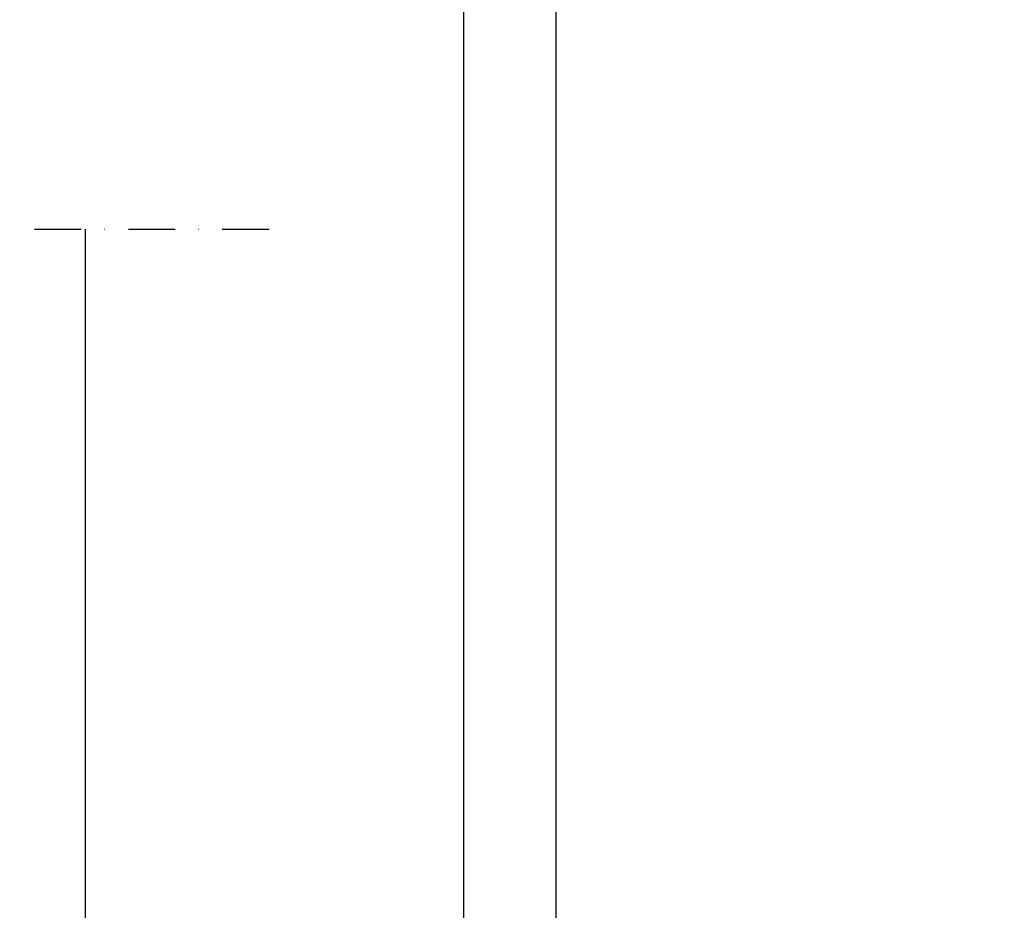
# Model space of a CAD drawing. Units: millimetres. Extents: x -1135 to 2153, y -4777 to 6.
# Drawn here: x 1318 to 1586, y -2551 to -2309 of the extents above; entities that cross this region are included whole.
import ezdxf
from ezdxf import colors
from ezdxf.entities.mleader import LeaderData, LeaderLine
from ezdxf.math import Vec2, Vec3

# ---------------------------------------------------------------- set-up
doc = ezdxf.new("R2010")
doc.units = ezdxf.units.MM
doc.linetypes.add('DASHDOT', pattern=[25.4, 12.7, -6.35, 0, -6.35])
doc.layers.get('0').update_dxf_attribs({"color": 1})
for name, color, linetype in [('S-2_EN', 7, 'Continuous'), ('S-ANNOTATION', 7, 'Continuous'), ('S-FRAME', 4, 'Continuous'), ('S-TEXT', 4, 'Continuous')]:
    doc.layers.add(name, color=color, linetype=linetype)
doc.styles.get("Standard").update_dxf_attribs({"font": 'arial.ttf'})

# ---------------------------------------------------------------- blocks, each defined once
blk = doc.blocks.new('title_block_en')
at = {"linetype": 'Continuous'}
for points in [[(-6, 291), (204, 291), (204, -6), (-6, -6)], [(-1, 286), (199, 286), (199, -1), (-1, -1)]]:
    blk.add_lwpolyline(points, close=True, dxfattribs=at)
for tag, p, height in [('DRAWING_CONTENT_1', (100.8, 276.32), 3), ('DRAWING_CONTENT_2', (100.8, 270.698), 3), ('DRAWING_CONTENT_3', (100.8, 265.075), 3), ('DATE', (12.019, 254.928), 2.5), ('REV_DATE', (62.019, 254.928), 2.5), ('WORK_NR', (101.075, 252.649), 2.5), ('DRAWING_NR', (150, 252.649), 2.5), ('REV', (62.019, 247.928), 2.5), ('SCALE', (12.019, 240.928), 2.5), ('BUILDING', (62.019, 240.928), 2.5), ('FILE_NR', (150.398, 240.922), 2.5)]:
    blk.add_attdef(tag, p, '', height=height)
blk = doc.blocks.new('_DotSmall')
at = {"color": 0, "linetype": 'ByBlock', "const_width": 0.5}
blk.add_lwpolyline([(-0.0625, 0, 1), (0.0625, 0, 1)], format="xyb", close=True, dxfattribs=at)

msp = doc.modelspace()

# ---------------------------------------------------------------- linework, layer by layer
at = {"layer": 'S-ANNOTATION', "linetype": 'DASHDOT'}
msp.add_line((1041.97, -2365.92), (1389.01, -2365.92), dxfattribs=at)
at = {"layer": 'S-FRAME'}
msp.add_line((1336.37, -2722.03), (1336.37, -2365.92), dxfattribs=at)

# ---------------------------------------------------------------- block references
at = {"layer": 'S-2_EN', "xscale": 5, "yscale": 5, "zscale": 5}
msp.add_blockref('title_block_en', (444, -3180), dxfattribs=at)

# ---------------------------------------------------------------- leaders
at = {"layer": 'S-TEXT'}
ml = msp.add_multileader_mtext('Standard', dxfattribs=at)
ml.set_content('Window according to Architect', color=256)
ml.set_leader_properties(color=256, linetype='ByLayer', lineweight=-1)
ml.set_arrow_properties(name='DOTSMALL')
ml.build(insert=Vec2(0, 0))
ml.multileader.update_dxf_attribs({"text_left_attachment_type": 5, "text_right_attachment_type": 5, "dogleg_length": 1, "arrow_head_size": 12.5, "scale": 5})
ctx = ml.context
ctx.base_point, ctx.scale, ctx.char_height, ctx.arrow_head_size, ctx.landing_gap_size, ctx.plane_origin = Vec3(842.4, -2520.69), 5, 12.5, 12.5, 10, Vec3(773.42, -2433.74)
ctx.left_attachment, ctx.right_attachment = 5, 5
notes = []
notes.append((ctx, [(0, (1, 1, 0), (837.4, -2520.69), (1, 0), 5, [(0, [(799.92, -2542.48)], 0, [])])]))
ctx.mtext.insert, ctx.mtext.width, ctx.mtext.flow_direction = Vec3(852.4, -2484.86), 146.6797, 5
for ctx, leaders in notes:
    for number, flags, end, landing, length, lines in leaders:
        leader = LeaderData()
        leader.index, (leader.has_last_leader_line, leader.has_dogleg_vector, leader.attachment_direction) = number, flags
        leader.last_leader_point, leader.dogleg_vector, leader.dogleg_length = Vec3(end), Vec3(landing), length
        for number, points, colour, breaks in lines:
            line = LeaderLine()
            line.index, line.vertices, line.color, line.breaks = number, Vec3.list(points), colors.encode_raw_color(colour), breaks
            leader.lines.append(line)
        ctx.leaders.append(leader)

doc.saveas('drawing.dxf')
